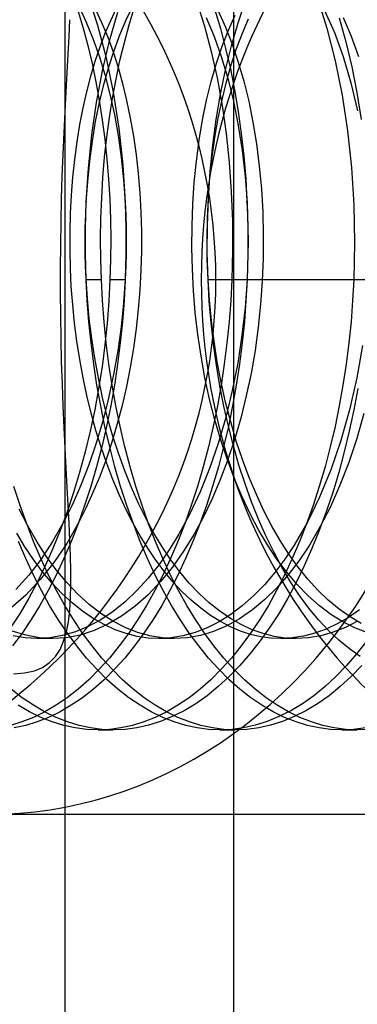
# Model space of a CAD drawing. Units: millimetres. Extents: x -46 to 5, y -29 to 79.
# Drawn here: x -25 to -22, y 59 to 68 of the extents above; entities that cross this region are included whole.
import ezdxf

# ---------------------------------------------------------------- set-up
doc = ezdxf.new("R2010")
doc.units = ezdxf.units.MM
doc.layers.add('MAIN-1', color=7, linetype='Continuous')
doc.layers.add('MAIN-2', color=7, linetype='Continuous')

msp = doc.modelspace()

# ---------------------------------------------------------------- linework, layer by layer
at = {"layer": 'MAIN-1'}
msp.add_line((-24.2135, 76.4), (-24.2135, -26), dxfattribs=at)
at = {"layer": 'MAIN-2'}
for p, q in [((-22.7135, 76.4), (-22.7135, -26)), ((-24.0087, 67.9358), (-23.9219, 67.665)), ((-22.6737, 67.6868), (-22.6087, 67.8805)), ((-21.9699, 67.9097), (-21.8845, 67.6385)), ((-24.0945, 67.788), (-24.0499, 67.6395)), ((-24.0864, 67.8289), (-24.0221, 67.6925)), ((-23.9367, 67.7999), (-23.8826, 67.6829)), ((-23.805, 67.7088), (-23.7535, 67.8178)), ((-23.6681, 67.7123), (-23.609, 67.8361)), ((-23.641, 67.6679), (-23.5951, 67.8175)), ((-23.0391, 67.8708), (-22.9724, 67.6573)), ((-22.8817, 67.8037), (-22.8308, 67.6352)), ((-22.8487, 67.7887), (-22.7852, 67.6484)), ((-21.9051, 67.7961), (-21.8183, 67.6007)), ((-24.1741, 67.5662), (-24.1671, 67.7149)), ((-23.8535, 67.5946), (-23.805, 67.7088)), ((-23.8148, 67.5284), (-23.7417, 67.782)), ((-23.7233, 67.5816), (-23.6681, 67.7123)), ((-22.9578, 67.7331), (-22.8874, 67.5668)), ((-22.76, 67.6216), (-22.7012, 67.7554)), ((-22.6356, 67.5947), (-22.5808, 67.7229)), ((-21.7763, 67.7305), (-21.7166, 67.5186)), ((-21.7402, 67.7335), (-21.6697, 67.5674)), ((-24.0499, 67.6395), (-24.0086, 67.4857)), ((-24.0221, 67.6925), (-23.9625, 67.5477)), ((-23.9219, 67.665), (-23.8465, 67.3756)), ((-23.8826, 67.6829), (-23.8318, 67.5597)), ((-23.6836, 67.5128), (-23.641, 67.6679)), ((-22.9724, 67.6573), (-22.9128, 67.4323)), ((-22.8308, 67.6352), (-22.7842, 67.4598)), ((-22.8148, 67.4789), (-22.76, 67.6216)), ((-22.7852, 67.6484), (-22.7263, 67.4985)), ((-22.7327, 67.4828), (-22.6737, 67.6868)), ((-21.8845, 67.6385), (-21.8106, 67.3491)), ((-24.1823, 67.4099), (-24.1741, 67.5662)), ((-23.9625, 67.5477), (-23.9073, 67.3927)), ((-23.8992, 67.4738), (-23.8535, 67.5946)), ((-23.8781, 67.2606), (-23.8148, 67.5284)), ((-23.8318, 67.5597), (-23.7843, 67.4291)), ((-23.7749, 67.4425), (-23.7233, 67.5816)), ((-22.8874, 67.5668), (-22.8229, 67.387)), ((-22.6868, 67.4585), (-22.6356, 67.5947)), ((-21.8183, 67.6007), (-21.7402, 67.3864)), ((-21.6697, 67.5674), (-21.6053, 67.3876)), ((-24.0086, 67.4857), (-23.9707, 67.327)), ((-23.9419, 67.3467), (-23.8992, 67.4738)), ((-23.8225, 67.2951), (-23.7749, 67.4425)), ((-23.7225, 67.3526), (-23.6836, 67.5128)), ((-22.8655, 67.3272), (-22.8148, 67.4789)), ((-22.7849, 67.2707), (-22.7327, 67.4828)), ((-22.7842, 67.4598), (-22.7422, 67.2782)), ((-22.7342, 67.3141), (-22.6868, 67.4585)), ((-22.7263, 67.4985), (-22.672, 67.3384)), ((-21.7166, 67.5186), (-21.6637, 67.2969)), ((-24.1912, 67.2457), (-24.1823, 67.4099)), ((-23.9073, 67.3927), (-23.857, 67.228)), ((-23.8465, 67.3756), (-23.7836, 67.0701)), ((-23.7843, 67.4291), (-23.7401, 67.2914)), ((-23.7578, 67.1878), (-23.7225, 67.3526)), ((-22.9128, 67.4323), (-22.8606, 67.1972)), ((-22.8229, 67.387), (-22.765, 67.1943)), ((-21.8106, 67.3491), (-21.7492, 67.0441)), ((-21.7402, 67.3864), (-21.6716, 67.1535)), ((-23.9815, 67.2135), (-23.9419, 67.3467)), ((-23.9707, 67.327), (-23.9365, 67.1638)), ((-23.9309, 66.9807), (-23.8781, 67.2606)), ((-23.8659, 67.1401), (-23.8225, 67.2951)), ((-23.7401, 67.2914), (-23.6997, 67.1471)), ((-22.9116, 67.167), (-22.8655, 67.3272)), ((-22.83, 67.0527), (-22.7849, 67.2707)), ((-22.7775, 67.1623), (-22.7342, 67.3141)), ((-22.7422, 67.2782), (-22.7049, 67.091)), ((-22.672, 67.3384), (-22.6228, 67.1687)), ((-21.6637, 67.2969), (-21.618, 67.0667)), ((-24.2006, 67.0738), (-24.1912, 67.2457)), ((-24.0176, 67.0747), (-23.9815, 67.2135)), ((-23.857, 67.228), (-23.8119, 67.0545)), ((-23.7892, 67.0188), (-23.7578, 67.1878)), ((-22.8606, 67.1972), (-22.8165, 66.9536)), ((-22.765, 67.1943), (-22.7144, 66.9898)), ((-23.9365, 67.1638), (-23.9061, 66.9967)), ((-23.9047, 66.9781), (-23.8659, 67.1401)), ((-23.6997, 67.1471), (-23.6632, 66.9967)), ((-22.9528, 66.9992), (-22.9116, 67.167)), ((-22.8165, 67.0036), (-22.7775, 67.1623)), ((-22.7049, 67.091), (-22.6725, 66.899)), ((-22.6228, 67.1687), (-22.5792, 66.9903)), ((-21.6716, 67.1535), (-21.6136, 66.9042)), ((-24.2099, 66.8952), (-24.2006, 67.0738)), ((-24.0501, 66.9309), (-24.0176, 67.0747)), ((-23.8166, 66.8461), (-23.7892, 67.0188)), ((-23.8119, 67.0545), (-23.7725, 66.8732)), ((-23.7836, 67.0701), (-23.7341, 66.7519)), ((-22.9887, 66.8245), (-22.9528, 66.9992)), ((-22.8679, 66.8293), (-22.83, 67.0527)), ((-22.8507, 66.8388), (-22.8165, 67.0036)), ((-21.7492, 67.0441), (-21.7011, 66.7268)), ((-21.618, 67.0667), (-21.5797, 66.8295)), ((-24.0789, 66.7825), (-24.0501, 66.9309)), ((-23.9727, 66.6912), (-23.9309, 66.9807)), ((-23.9386, 66.81), (-23.9047, 66.9781)), ((-23.9061, 66.9967), (-23.8796, 66.8262)), ((-23.6632, 66.9967), (-23.6309, 66.8409)), ((-22.8165, 66.9536), (-22.7806, 66.7029)), ((-22.7144, 66.9898), (-22.6717, 66.7753)), ((-22.5792, 66.9903), (-22.5416, 66.8042)), ((-24.2189, 66.7107), (-24.2099, 66.8952)), ((-23.8796, 66.8262), (-23.857, 66.6527)), ((-23.8399, 66.6705), (-23.8166, 66.8461)), ((-23.7725, 66.8732), (-23.7391, 66.6851)), ((-23.6309, 66.8409), (-23.603, 66.6803)), ((-23.0191, 66.6439), (-22.9887, 66.8245)), ((-22.8985, 66.6004), (-22.8679, 66.8293)), ((-22.88, 66.6687), (-22.8507, 66.8388)), ((-22.6725, 66.899), (-22.6453, 66.703)), ((-24.1037, 66.63), (-24.0789, 66.7825)), ((-23.9674, 66.6365), (-23.9386, 66.81)), ((-23.7341, 66.7519), (-23.6985, 66.4245)), ((-22.6717, 66.7753), (-22.6372, 66.5524)), ((-22.5416, 66.8042), (-22.5101, 66.6117)), ((-24.2273, 66.5198), (-24.2189, 66.7107)), ((-24.0031, 66.3947), (-23.9727, 66.6912)), ((-23.8591, 66.4924), (-23.8399, 66.6705)), ((-23.857, 66.6527), (-23.8385, 66.477)), ((-23.7391, 66.6851), (-23.712, 66.4914)), ((-23.603, 66.6803), (-23.5797, 66.5157)), ((-22.9042, 66.4941), (-22.88, 66.6687)), ((-22.7806, 66.7029), (-22.7532, 66.4469)), ((-22.6453, 66.703), (-22.6232, 66.5037)), ((-21.7011, 66.7268), (-21.6667, 66.4006)), ((-24.1245, 66.4743), (-24.1037, 66.63)), ((-23.991, 66.4586), (-23.9674, 66.6365)), ((-23.0438, 66.4585), (-23.0191, 66.6439)), ((-22.9219, 66.3661), (-22.8985, 66.6004)), ((-22.5101, 66.6117), (-22.4852, 66.4138)), ((-24.2348, 66.3232), (-24.2273, 66.5198)), ((-24.1412, 66.3158), (-24.1245, 66.4743)), ((-23.8741, 66.3124), (-23.8591, 66.4924)), ((-23.8385, 66.477), (-23.824, 66.2995)), ((-23.712, 66.4914), (-23.6912, 66.2934)), ((-23.5797, 66.5157), (-23.5609, 66.3478)), ((-22.9233, 66.316), (-22.9042, 66.4941)), ((-22.6372, 66.5524), (-22.6114, 66.3231)), ((-22.6232, 66.5037), (-22.6063, 66.3021)), ((-24.022, 66.094), (-24.0031, 66.3947)), ((-24.0092, 66.2773), (-23.991, 66.4586)), ((-23.6985, 66.4245), (-23.6769, 66.0916)), ((-23.0627, 66.2693), (-23.0438, 66.4585)), ((-22.7532, 66.4469), (-22.7344, 66.1874)), ((-22.4852, 66.4138), (-22.4668, 66.2121)), ((-21.6667, 66.4006), (-21.6462, 66.0692)), ((-24.241, 66.1222), (-24.2348, 66.3232)), ((-24.1537, 66.1552), (-24.1412, 66.3158)), ((-23.885, 66.1311), (-23.8741, 66.3124)), ((-23.824, 66.2995), (-23.8136, 66.1208)), ((-23.5609, 66.3478), (-23.5469, 66.1774)), ((-22.9379, 66.1273), (-22.9219, 66.3661)), ((-22.9371, 66.1352), (-22.9233, 66.316)), ((-22.6114, 66.3231), (-22.5943, 66.0894)), ((-22.6063, 66.3021), (-22.5947, 66.0989)), ((-24.022, 66.0935), (-24.0092, 66.2773)), ((-23.6912, 66.2934), (-23.677, 66.0923)), ((-23.0757, 66.0775), (-23.0627, 66.2693)), ((-22.4668, 66.2121), (-22.4551, 66.0078)), ((-24.162, 65.9933), (-24.1537, 66.1552)), ((-23.8917, 65.9492), (-23.885, 66.1311)), ((-23.5469, 66.1774), (-23.5375, 66.0054)), ((-22.9462, 65.8869), (-22.9379, 66.1273)), ((-22.9456, 65.9529), (-22.9371, 66.1352)), ((-22.7344, 66.1874), (-22.7243, 65.9262)), ((-24.2459, 65.9183), (-24.241, 66.1222)), ((-24.0272, 65.9799), (-24.022, 66.0935)), ((-24.0262, 65.9789), (-24.022, 66.094)), ((-24.022, 66.094), (-24.0218, 66.0989)), ((-24.0218, 66.0985), (-24.022, 66.0935)), ((-24.0218, 66.0989), (-24.0217, 66.1018)), ((-24.0216, 66.1016), (-24.0218, 66.0985)), ((-24.0217, 66.1018), (-24.0216, 66.1027)), ((-24.0216, 66.1027), (-24.0216, 66.1016)), ((-23.8136, 66.1208), (-23.8072, 65.9414)), ((-23.6774, 66.1001), (-23.6774, 66.1009)), ((-23.6774, 66.1009), (-23.6773, 66.0998)), ((-23.6772, 66.0972), (-23.6774, 66.1001)), ((-23.6773, 66.0998), (-23.6772, 66.0967)), ((-23.677, 66.0923), (-23.6772, 66.0972)), ((-23.6772, 66.0967), (-23.6769, 66.0916)), ((-23.677, 66.0923), (-23.6718, 65.9788)), ((-23.6769, 66.0916), (-23.6728, 65.9769)), ((-23.0828, 65.8842), (-23.0757, 66.0775)), ((-22.5949, 66.1026), (-22.5949, 66.1032)), ((-22.5949, 66.1032), (-22.5949, 66.102)), ((-22.5948, 66.1), (-22.5949, 66.1026)), ((-22.5949, 66.102), (-22.5947, 66.0989)), ((-22.5946, 66.0956), (-22.5948, 66.1)), ((-22.5947, 66.0989), (-22.5904, 65.983)), ((-22.5943, 66.0894), (-22.5946, 66.0956)), ((-22.5943, 66.0894), (-22.5892, 65.9755)), ((-21.6462, 66.0692), (-21.6397, 65.7363)), ((-24.1662, 65.8307), (-24.162, 65.9933)), ((-24.0303, 65.866), (-24.0272, 65.9799)), ((-24.0287, 65.8638), (-24.0262, 65.9789)), ((-23.8943, 65.7673), (-23.8917, 65.9492)), ((-23.6728, 65.9769), (-23.6703, 65.8621)), ((-23.6718, 65.9788), (-23.6687, 65.865)), ((-23.5375, 66.0054), (-23.5329, 65.8325)), ((-22.9489, 65.7698), (-22.9456, 65.9529)), ((-22.5904, 65.983), (-22.5878, 65.867)), ((-22.5892, 65.9755), (-22.5861, 65.8613)), ((-22.4551, 66.0078), (-22.45, 65.8022)), ((-24.2492, 65.7124), (-24.2459, 65.9183)), ((-24.0315, 65.752), (-24.0303, 65.866)), ((-24.0296, 65.7487), (-24.0287, 65.8638)), ((-23.8072, 65.9414), (-23.8048, 65.7621)), ((-23.6703, 65.8621), (-23.6694, 65.7475)), ((-23.6687, 65.865), (-23.6676, 65.7512)), ((-23.084, 65.6905), (-23.0828, 65.8842)), ((-22.947, 65.6464), (-22.9462, 65.8869)), ((-22.7243, 65.9262), (-22.7226, 65.6649)), ((-22.5878, 65.867), (-22.5869, 65.7511)), ((-22.5861, 65.8613), (-22.5851, 65.747)), ((-24.1663, 65.668), (-24.1662, 65.8307)), ((-23.5329, 65.8325), (-23.5328, 65.6596)), ((-22.45, 65.8022), (-22.4514, 65.5968)), ((-24.2509, 65.5043), (-24.2492, 65.7124)), ((-24.0306, 65.6381), (-24.0315, 65.752)), ((-24.0289, 65.6339), (-24.0296, 65.7487)), ((-23.8928, 65.5858), (-23.8943, 65.7673)), ((-23.8048, 65.7621), (-23.8063, 65.5832)), ((-23.6694, 65.7475), (-23.6701, 65.633)), ((-23.6676, 65.7512), (-23.6685, 65.6374)), ((-23.0796, 65.4976), (-23.084, 65.6905)), ((-22.9471, 65.587), (-22.9489, 65.7698)), ((-22.5869, 65.7511), (-22.5876, 65.6355)), ((-22.5851, 65.747), (-22.586, 65.6328)), ((-21.6397, 65.7363), (-21.6466, 65.4054)), ((-24.1625, 65.5059), (-24.1663, 65.668)), ((-24.0278, 65.5246), (-24.0306, 65.6381)), ((-24.0266, 65.5194), (-24.0289, 65.6339)), ((-23.6701, 65.633), (-23.6724, 65.519)), ((-23.6685, 65.6374), (-23.6713, 65.524)), ((-23.5328, 65.6596), (-23.5373, 65.4874)), ((-22.9402, 65.4054), (-22.947, 65.6464)), ((-22.7226, 65.6649), (-22.7291, 65.4054)), ((-22.5876, 65.6355), (-22.5899, 65.5202)), ((-22.586, 65.6328), (-22.5889, 65.5191)), ((-24.0231, 65.4117), (-24.0278, 65.5246)), ((-24.0228, 65.4054), (-24.0266, 65.5194)), ((-23.8874, 65.4054), (-23.8928, 65.5858)), ((-23.8063, 65.5832), (-23.8116, 65.4054)), ((-23.6724, 65.519), (-23.6763, 65.4054)), ((-23.6713, 65.524), (-23.676, 65.4112)), ((-22.9402, 65.4054), (-22.9471, 65.587)), ((-22.5899, 65.5202), (-22.5938, 65.4054)), ((-22.5889, 65.5191), (-22.5937, 65.4059)), ((-22.4514, 65.5968), (-22.4591, 65.3927)), ((-24.2508, 65.2945), (-24.2509, 65.5043)), ((-24.1547, 65.3449), (-24.1625, 65.5059)), ((-23.5373, 65.4874), (-23.5462, 65.3162)), ((-23.0696, 65.3058), (-23.0796, 65.4976)), ((-24.1426, 65.1831), (-24.1547, 65.3449)), ((-24.0118, 65.2364), (-24.0231, 65.4117)), ((-24.023, 65.4111), (-24.0231, 65.4117)), ((-24.023, 65.4104), (-24.023, 65.4111)), ((-24.023, 65.4097), (-24.023, 65.4104)), ((-24.0229, 65.409), (-24.023, 65.4097)), ((-24.0229, 65.4081), (-24.0229, 65.409)), ((-24.0228, 65.4073), (-24.0229, 65.4081)), ((-24.0228, 65.4064), (-24.0228, 65.4073)), ((-24.0228, 65.4054), (-24.0228, 65.4064)), ((-24.0129, 65.2191), (-24.0228, 65.4054)), ((-23.8874, 65.4054), (-24.0228, 65.4054)), ((-23.8776, 65.2191), (-23.8874, 65.4054)), ((-23.8116, 65.4054), (-23.8219, 65.2133)), ((-23.6763, 65.4054), (-23.8116, 65.4054)), ((-23.676, 65.4112), (-23.6903, 65.1996)), ((-23.6763, 65.4054), (-23.6862, 65.2191)), ((-23.6762, 65.4071), (-23.6763, 65.4063)), ((-23.6763, 65.4063), (-23.6763, 65.4054)), ((-23.6761, 65.4094), (-23.6762, 65.4087)), ((-23.6762, 65.4087), (-23.6762, 65.4079)), ((-23.6762, 65.4079), (-23.6762, 65.4071)), ((-23.676, 65.4106), (-23.6761, 65.41)), ((-23.6761, 65.41), (-23.6761, 65.4094)), ((-23.676, 65.4112), (-23.676, 65.4106)), ((-22.9282, 65.2238), (-22.9402, 65.4054)), ((-20.8183, 65.4054), (-22.9402, 65.4054)), ((-22.9293, 65.2143), (-22.9402, 65.4054)), ((-22.7291, 65.4054), (-22.7389, 65.2191)), ((-22.5938, 65.4054), (-22.7291, 65.4054)), ((-22.5937, 65.4059), (-22.6113, 65.1594)), ((-22.5938, 65.4054), (-22.6036, 65.2191)), ((-22.5937, 65.4058), (-22.5938, 65.4058)), ((-22.5938, 65.4058), (-22.5938, 65.4057)), ((-22.5938, 65.4057), (-22.5938, 65.4057)), ((-22.5938, 65.4057), (-22.5938, 65.4056)), ((-22.5938, 65.4056), (-22.5938, 65.4055)), ((-22.5938, 65.4055), (-22.5938, 65.4055)), ((-22.5938, 65.4055), (-22.5938, 65.4054)), ((-22.5937, 65.4059), (-22.5937, 65.4058)), ((-22.4591, 65.3927), (-22.4734, 65.1885)), ((-21.6466, 65.4054), (-21.6564, 65.2191)), ((-21.5112, 65.4054), (-21.6466, 65.4054)), ((-24.249, 65.0858), (-24.2508, 65.2945)), ((-23.5462, 65.3162), (-23.56, 65.1439)), ((-23.0535, 65.1128), (-23.0696, 65.3058)), ((-24.1262, 65.0205), (-24.1426, 65.1831)), ((-23.9985, 65.0317), (-24.0129, 65.2191)), ((-23.9953, 65.06), (-24.0118, 65.2364)), ((-23.8631, 65.0317), (-23.8776, 65.2191)), ((-23.8219, 65.2133), (-23.837, 65.0199)), ((-23.6903, 65.1996), (-23.7122, 64.9866)), ((-23.6862, 65.2191), (-23.7006, 65.0317)), ((-22.9133, 65.0232), (-22.9293, 65.2143)), ((-22.9107, 65.041), (-22.9282, 65.2238)), ((-22.7389, 65.2191), (-22.7534, 65.0317)), ((-22.6036, 65.2191), (-22.6181, 65.0317)), ((-22.4734, 65.1885), (-22.4947, 64.983)), ((-21.6564, 65.2191), (-21.6709, 65.0317)), ((-24.2456, 64.8797), (-24.249, 65.0858)), ((-23.56, 65.1439), (-23.5787, 64.971)), ((-23.0312, 64.9191), (-23.0535, 65.1128)), ((-22.6113, 65.1594), (-22.6392, 64.9113)), ((-24.1053, 64.8578), (-24.1262, 65.0205)), ((-23.9793, 64.8438), (-23.9985, 65.0317)), ((-23.9736, 64.8832), (-23.9953, 65.06)), ((-23.844, 64.8438), (-23.8631, 65.0317)), ((-23.837, 65.0199), (-23.8571, 64.8261)), ((-23.7122, 64.9866), (-23.7416, 64.7737)), ((-23.7006, 65.0317), (-23.7197, 64.8438)), ((-22.8923, 64.8336), (-22.9133, 65.0232)), ((-22.8875, 64.8579), (-22.9107, 65.041)), ((-22.7534, 65.0317), (-22.7725, 64.8438)), ((-22.6181, 65.0317), (-22.6372, 64.8438)), ((-21.6709, 65.0317), (-21.69, 64.8438)), ((-23.5787, 64.971), (-23.6025, 64.7981)), ((-23.0025, 64.7259), (-23.0312, 64.9191)), ((-22.6392, 64.9113), (-22.6773, 64.664)), ((-22.4947, 64.983), (-22.5232, 64.7775)), ((-24.2407, 64.6773), (-24.2456, 64.8797)), ((-24.08, 64.6956), (-24.1053, 64.8578)), ((-23.9555, 64.656), (-23.9793, 64.8438)), ((-23.9466, 64.7069), (-23.9736, 64.8832)), ((-23.8571, 64.8261), (-23.8821, 64.6325)), ((-23.8202, 64.656), (-23.844, 64.8438)), ((-23.7197, 64.8438), (-23.7435, 64.656)), ((-22.8664, 64.6467), (-22.8923, 64.8336)), ((-22.8587, 64.6756), (-22.8875, 64.8579)), ((-22.7725, 64.8438), (-22.7963, 64.656)), ((-22.6372, 64.8438), (-22.661, 64.656)), ((-21.69, 64.8438), (-21.7138, 64.656)), ((-21.5694, 64.8206), (-21.6195, 64.5321)), ((-23.7416, 64.7737), (-23.7787, 64.5622)), ((-23.6025, 64.7981), (-23.6313, 64.6261)), ((-22.9676, 64.5341), (-23.0025, 64.7259)), ((-22.5232, 64.7775), (-22.5587, 64.5734)), ((-24.2344, 64.4784), (-24.2407, 64.6773)), ((-24.0503, 64.5347), (-24.08, 64.6956)), ((-23.9271, 64.469), (-23.9555, 64.656)), ((-23.9144, 64.5321), (-23.9466, 64.7069)), ((-23.7917, 64.469), (-23.8202, 64.656)), ((-23.7435, 64.656), (-23.772, 64.469)), ((-22.8357, 64.4628), (-22.8664, 64.6467)), ((-22.8244, 64.4948), (-22.8587, 64.6756)), ((-22.7963, 64.656), (-22.8248, 64.469)), ((-22.6773, 64.664), (-22.7257, 64.4198)), ((-22.661, 64.656), (-22.6895, 64.469)), ((-21.7138, 64.656), (-21.7423, 64.469)), ((-23.8821, 64.6325), (-23.9122, 64.4399)), ((-23.7787, 64.5622), (-23.8232, 64.3538)), ((-23.6313, 64.6261), (-23.665, 64.4559)), ((-22.5587, 64.5734), (-22.6011, 64.3721)), ((-24.227, 64.283), (-24.2344, 64.4784)), ((-24.0162, 64.3756), (-24.0503, 64.5347)), ((-23.8939, 64.2834), (-23.9271, 64.469)), ((-23.8772, 64.3594), (-23.9144, 64.5321)), ((-23.772, 64.469), (-23.8051, 64.2834)), ((-23.7586, 64.2834), (-23.7917, 64.469)), ((-22.9266, 64.3451), (-22.9676, 64.5341)), ((-22.8248, 64.469), (-22.8579, 64.2834)), ((-22.8004, 64.2819), (-22.8357, 64.4628)), ((-22.7846, 64.3167), (-22.8244, 64.4948)), ((-22.6895, 64.469), (-22.7226, 64.2834)), ((-21.7423, 64.469), (-21.7754, 64.2834)), ((-21.6195, 64.5321), (-21.6835, 64.2496)), ((-23.978, 64.2191), (-24.0162, 64.3756)), ((-23.9122, 64.4399), (-23.9472, 64.2489)), ((-23.665, 64.4559), (-23.7036, 64.2881)), ((-22.7257, 64.4198), (-22.7839, 64.1811)), ((-21.6118, 64.4399), (-21.6468, 64.2489)), ((-23.835, 64.1899), (-23.8772, 64.3594)), ((-23.8232, 64.3538), (-23.8749, 64.1499)), ((-23.7036, 64.2881), (-23.7469, 64.1236)), ((-22.8797, 64.1598), (-22.9266, 64.3451)), ((-22.7395, 64.1421), (-22.7846, 64.3167)), ((-22.6011, 64.3721), (-22.6503, 64.1749)), ((-24.2186, 64.0924), (-24.227, 64.283)), ((-23.9472, 64.2489), (-23.987, 64.0602)), ((-23.9356, 64.0658), (-23.978, 64.2191)), ((-23.8562, 64.1), (-23.8939, 64.2834)), ((-23.8051, 64.2834), (-23.8428, 64.1)), ((-23.7209, 64.1), (-23.7586, 64.2834)), ((-22.8579, 64.2834), (-22.8956, 64.1)), ((-22.7602, 64.104), (-22.8004, 64.2819)), ((-22.7226, 64.2834), (-22.7603, 64.1)), ((-21.7754, 64.2834), (-21.8131, 64.1)), ((-21.6835, 64.2496), (-21.7606, 63.9769)), ((-21.6468, 64.2489), (-21.6866, 64.0602)), ((-21.557, 64.2154), (-21.6199, 63.9941)), ((-23.8749, 64.1499), (-23.9335, 63.952)), ((-23.788, 64.0242), (-23.835, 64.1899)), ((-23.7469, 64.1236), (-23.7946, 63.9632)), ((-22.827, 63.9795), (-22.8797, 64.1598)), ((-22.7839, 64.1811), (-22.8515, 63.9503)), ((-22.6894, 63.972), (-22.7395, 64.1421)), ((-22.6503, 64.1749), (-22.7059, 63.983)), ((-24.2096, 63.908), (-24.2186, 64.0924)), ((-23.987, 64.0602), (-24.0315, 63.8747)), ((-23.8894, 63.9163), (-23.9356, 64.0658)), ((-23.8428, 64.1), (-23.885, 63.9193)), ((-23.8141, 63.9193), (-23.8562, 64.1)), ((-23.7364, 63.8633), (-23.788, 64.0242)), ((-23.6788, 63.9193), (-23.7209, 64.1)), ((-22.8956, 64.1), (-22.9378, 63.9193)), ((-22.7603, 64.1), (-22.8024, 63.9193)), ((-22.7153, 63.9291), (-22.7602, 64.104)), ((-21.8131, 64.1), (-21.8552, 63.9193)), ((-21.6866, 64.0602), (-21.7311, 63.8747)), ((-23.9335, 63.952), (-23.9985, 63.7615)), ((-23.7946, 63.9632), (-23.8466, 63.8076)), ((-22.8515, 63.9503), (-22.9278, 63.7294)), ((-22.769, 63.805), (-22.827, 63.9795)), ((-22.7059, 63.983), (-22.7675, 63.7979)), ((-22.6345, 63.8072), (-22.6894, 63.972)), ((-21.7606, 63.9769), (-21.8497, 63.7176)), ((-21.6199, 63.9941), (-21.6909, 63.7814)), ((-24.2002, 63.731), (-24.2096, 63.908)), ((-24.0315, 63.8747), (-24.0806, 63.6929)), ((-23.885, 63.9193), (-23.9315, 63.7421)), ((-23.8394, 63.7712), (-23.8894, 63.9163)), ((-23.7676, 63.7421), (-23.8141, 63.9193)), ((-23.6807, 63.7079), (-23.7364, 63.8633)), ((-23.6323, 63.7421), (-23.6788, 63.9193)), ((-22.9378, 63.9193), (-22.9843, 63.7421)), ((-22.8024, 63.9193), (-22.8489, 63.7421)), ((-22.6658, 63.758), (-22.7153, 63.9291)), ((-21.8552, 63.9193), (-21.9017, 63.7421)), ((-21.7311, 63.8747), (-21.7802, 63.6929)), ((-23.8466, 63.8076), (-23.9025, 63.6575)), ((-23.7861, 63.6312), (-23.8394, 63.7712)), ((-22.7675, 63.7979), (-22.8347, 63.6205)), ((-22.706, 63.6374), (-22.769, 63.805)), ((-22.5751, 63.6485), (-22.6345, 63.8072)), ((-21.6909, 63.7814), (-21.7692, 63.5791)), ((-24.191, 63.561), (-24.2002, 63.731)), ((-24.0806, 63.6929), (-24.1341, 63.5156)), ((-23.9985, 63.7615), (-24.0693, 63.5796)), ((-23.9315, 63.7421), (-23.9821, 63.5688)), ((-23.7169, 63.5688), (-23.7676, 63.7421)), ((-23.6209, 63.5586), (-23.6807, 63.7079)), ((-23.5816, 63.5688), (-23.6323, 63.7421)), ((-22.9843, 63.7421), (-23.0349, 63.5688)), ((-22.9278, 63.7294), (-23.0119, 63.5204)), ((-22.8489, 63.7421), (-22.8996, 63.5688)), ((-22.6119, 63.5917), (-22.6658, 63.758)), ((-21.9017, 63.7421), (-21.9524, 63.5688)), ((-21.8497, 63.7176), (-21.9495, 63.4748)), ((-21.7802, 63.6929), (-21.8337, 63.5156)), ((-23.9025, 63.6575), (-23.9622, 63.5134)), ((-23.7295, 63.4966), (-23.7861, 63.6312)), ((-22.8347, 63.6205), (-22.907, 63.4519)), ((-22.6385, 63.4776), (-22.706, 63.6374)), ((-22.5541, 63.4313), (-22.6119, 63.5917)), ((-22.5117, 63.4967), (-22.5751, 63.6485)), ((-24.6095, 63.4002), (-24.6641, 63.5688)), ((-24.1341, 63.5156), (-24.1917, 63.3433)), ((-24.1821, 63.3979), (-24.191, 63.561)), ((-24.0693, 63.5796), (-24.1455, 63.4073)), ((-23.9821, 63.5688), (-24.0368, 63.4002)), ((-23.9622, 63.5134), (-24.0251, 63.376)), ((-23.6623, 63.4002), (-23.7169, 63.5688)), ((-23.5576, 63.416), (-23.6209, 63.5586)), ((-23.527, 63.4002), (-23.5816, 63.5688)), ((-23.0119, 63.5204), (-23.1029, 63.325)), ((-23.0349, 63.5688), (-23.0896, 63.4002)), ((-22.8996, 63.5688), (-22.9542, 63.4002)), ((-21.9524, 63.5688), (-22.007, 63.4002)), ((-21.8337, 63.5156), (-21.8914, 63.3433)), ((-21.7692, 63.5791), (-21.8539, 63.3887)), ((-23.67, 63.3679), (-23.7295, 63.4966)), ((-23.4911, 63.2808), (-23.5576, 63.416)), ((-22.907, 63.4519), (-22.9838, 63.293)), ((-22.567, 63.3262), (-22.6385, 63.4776)), ((-22.4924, 63.2771), (-22.5541, 63.4313)), ((-22.4446, 63.3523), (-22.5117, 63.4967)), ((-21.9495, 63.4748), (-22.0584, 63.2511)), ((-24.5409, 63.2189), (-24.6166, 63.3664)), ((-24.5511, 63.2366), (-24.6095, 63.4002)), ((-24.1917, 63.3433), (-24.2533, 63.1768)), ((-24.1455, 63.4073), (-24.2263, 63.2457)), ((-24.1739, 63.2415), (-24.1821, 63.3979)), ((-24.0368, 63.4002), (-24.0952, 63.2366)), ((-24.0251, 63.376), (-24.091, 63.2457)), ((-23.608, 63.2455), (-23.67, 63.3679)), ((-23.6039, 63.2366), (-23.6623, 63.4002)), ((-23.4686, 63.2366), (-23.527, 63.4002)), ((-23.1029, 63.325), (-23.1997, 63.1445)), ((-23.0896, 63.4002), (-23.1479, 63.2366)), ((-22.9542, 63.4002), (-23.0126, 63.2366)), ((-22.4919, 63.1839), (-22.567, 63.3262)), ((-22.3743, 63.2161), (-22.4446, 63.3523)), ((-22.007, 63.4002), (-22.0654, 63.2366)), ((-21.8914, 63.3433), (-21.9529, 63.1768)), ((-21.8539, 63.3887), (-21.9443, 63.2116)), ((-24.2263, 63.2457), (-24.321, 63.0792)), ((-24.091, 63.2457), (-24.1955, 63.0632)), ((-24.167, 63.0923), (-24.1739, 63.2415)), ((-23.5436, 63.1298), (-23.608, 63.2455)), ((-23.4218, 63.1532), (-23.4911, 63.2808)), ((-22.9838, 63.293), (-23.0644, 63.1445)), ((-22.4269, 63.1288), (-22.4924, 63.2771)), ((-22.0584, 63.2511), (-22.1754, 63.0476)), ((-24.5671, 63.0328), (-24.6398, 63.1535)), ((-24.4892, 63.0788), (-24.5511, 63.2366)), ((-24.4616, 63.0808), (-24.5409, 63.2189)), ((-24.2533, 63.1768), (-24.3185, 63.0164)), ((-24.0952, 63.2366), (-24.1571, 63.0788)), ((-23.542, 63.0788), (-23.6039, 63.2366)), ((-23.4067, 63.0788), (-23.4686, 63.2366)), ((-23.3491, 63.0326), (-23.4218, 63.1532)), ((-23.1479, 63.2366), (-23.2098, 63.0788)), ((-23.0126, 63.2366), (-23.0745, 63.0788)), ((-22.4131, 63.0503), (-22.4919, 63.1839)), ((-22.3009, 63.0879), (-22.3743, 63.2161)), ((-22.0654, 63.2366), (-22.1273, 63.0788)), ((-21.9443, 63.2116), (-22.0401, 63.0476)), ((-21.9529, 63.1768), (-22.0181, 63.0164)), ((-24.5594, 62.9271), (-24.6245, 63.0788)), ((-24.4241, 62.9271), (-24.4892, 63.0788)), ((-24.3774, 62.9505), (-24.4616, 63.0808)), ((-24.321, 63.0792), (-24.4226, 62.9239)), ((-24.1955, 63.0632), (-24.3085, 62.8943)), ((-24.1571, 63.0788), (-24.2222, 62.9271)), ((-24.1618, 62.9512), (-24.167, 63.0923)), ((-23.4761, 63.0195), (-23.5436, 63.1298)), ((-23.4769, 62.9271), (-23.542, 63.0788)), ((-23.3415, 62.9271), (-23.4067, 63.0788)), ((-23.1997, 63.1445), (-23.2849, 63.0055)), ((-23.2098, 63.0788), (-23.275, 62.9271)), ((-23.0644, 63.1445), (-23.1576, 62.9933)), ((-23.0745, 63.0788), (-23.1397, 62.9271)), ((-22.3574, 62.9864), (-22.4269, 63.1288)), ((-22.2232, 62.9664), (-22.3009, 63.0879)), ((-22.1273, 63.0788), (-22.1925, 62.9271)), ((-24.4902, 62.9182), (-24.5671, 63.0328)), ((-24.3185, 63.0164), (-24.387, 62.8627)), ((-23.405, 62.9145), (-23.4761, 63.0195)), ((-23.2849, 63.0055), (-23.3755, 62.875)), ((-23.2722, 62.918), (-23.3491, 63.0326)), ((-23.1576, 62.9933), (-23.2572, 62.8522)), ((-22.3293, 62.9241), (-22.4131, 63.0503)), ((-22.284, 62.8501), (-22.3574, 62.9864)), ((-22.1754, 63.0476), (-22.2591, 62.9218)), ((-22.0401, 63.0476), (-22.1317, 62.9107)), ((-22.0181, 63.0164), (-22.0866, 62.8627)), ((-24.4913, 62.7818), (-24.5594, 62.9271)), ((-24.4226, 62.9239), (-24.5313, 62.7809)), ((-24.4095, 62.8105), (-24.4902, 62.9182)), ((-24.3085, 62.8943), (-24.4299, 62.7406)), ((-24.356, 62.7818), (-24.4241, 62.9271)), ((-24.2882, 62.8284), (-24.3774, 62.9505)), ((-24.2222, 62.9271), (-24.2903, 62.7818)), ((-24.1587, 62.8185), (-24.1618, 62.9512)), ((-23.4087, 62.7818), (-23.4769, 62.9271)), ((-23.3308, 62.8153), (-23.405, 62.9145)), ((-23.275, 62.9271), (-23.3431, 62.7818)), ((-23.2734, 62.7818), (-23.3415, 62.9271)), ((-23.1915, 62.8103), (-23.2722, 62.918)), ((-23.1397, 62.9271), (-23.2078, 62.7818)), ((-22.2591, 62.9218), (-22.3475, 62.8041)), ((-22.2409, 62.8061), (-22.3293, 62.9241)), ((-22.1925, 62.9271), (-22.2606, 62.7818)), ((-22.1317, 62.9107), (-22.2287, 62.7836)), ((-22.1412, 62.8518), (-22.2232, 62.9664)), ((-24.387, 62.8627), (-24.4585, 62.7161)), ((-24.3252, 62.7103), (-24.4095, 62.8105)), ((-24.1945, 62.7155), (-24.2882, 62.8284)), ((-24.1584, 62.6938), (-24.1587, 62.8185)), ((-23.3755, 62.875), (-23.4712, 62.754)), ((-23.2572, 62.8522), (-23.3628, 62.7228)), ((-23.2534, 62.7225), (-23.3308, 62.8153)), ((-23.1072, 62.7102), (-23.1915, 62.8103)), ((-22.3475, 62.8041), (-22.4401, 62.6954)), ((-22.2073, 62.7214), (-22.284, 62.8501)), ((-22.1482, 62.6971), (-22.2409, 62.8061)), ((-22.0866, 62.8627), (-22.1581, 62.7161)), ((-22.0552, 62.7451), (-22.1412, 62.8518)), ((-24.5313, 62.7809), (-24.6462, 62.6517)), ((-24.4299, 62.7406), (-24.5584, 62.6041)), ((-24.4585, 62.7161), (-24.5327, 62.577)), ((-24.4205, 62.6435), (-24.4913, 62.7818)), ((-24.2903, 62.7818), (-24.3611, 62.6435)), ((-24.2852, 62.6435), (-24.356, 62.7818)), ((-24.0967, 62.6127), (-24.1945, 62.7155)), ((-23.4712, 62.754), (-23.5715, 62.6436)), ((-23.3628, 62.7228), (-23.4736, 62.6063)), ((-23.3431, 62.7818), (-23.4139, 62.6435)), ((-23.338, 62.6435), (-23.4087, 62.7818)), ((-23.2078, 62.7818), (-23.2786, 62.6435)), ((-23.2026, 62.6435), (-23.2734, 62.7818)), ((-23.1733, 62.6364), (-23.2534, 62.7225)), ((-22.2606, 62.7818), (-22.3314, 62.6435)), ((-22.2287, 62.7836), (-22.3307, 62.6674)), ((-22.1581, 62.7161), (-22.2323, 62.577)), ((-22.1275, 62.6009), (-22.2073, 62.7214)), ((-21.9657, 62.6468), (-22.0552, 62.7451)), ((-24.3611, 62.6435), (-24.4345, 62.512)), ((-24.3471, 62.512), (-24.4205, 62.6435)), ((-24.2377, 62.6183), (-24.3252, 62.7103)), ((-24.2118, 62.512), (-24.2852, 62.6435)), ((-24.1615, 62.577), (-24.1584, 62.6938)), ((-23.5715, 62.6436), (-23.6757, 62.5448)), ((-23.4139, 62.6435), (-23.4873, 62.512)), ((-23.2786, 62.6435), (-23.3519, 62.512)), ((-23.2646, 62.512), (-23.338, 62.6435)), ((-23.1293, 62.512), (-23.2026, 62.6435)), ((-23.0907, 62.5577), (-23.1733, 62.6364)), ((-23.0197, 62.6181), (-23.1072, 62.7102)), ((-22.4401, 62.6954), (-22.5365, 62.5966)), ((-22.3307, 62.6674), (-22.4371, 62.5632)), ((-22.3314, 62.6435), (-22.4047, 62.512)), ((-22.0517, 62.598), (-22.1482, 62.6971)), ((-21.8729, 62.5577), (-21.9657, 62.6468)), ((-24.5584, 62.6041), (-24.693, 62.4866)), ((-24.5327, 62.577), (-24.6102, 62.4444)), ((-24.1473, 62.5349), (-24.2377, 62.6183)), ((-24.1687, 62.4679), (-24.1615, 62.577)), ((-23.9954, 62.5208), (-24.0967, 62.6127)), ((-23.6757, 62.5448), (-23.7833, 62.4581)), ((-23.4736, 62.6063), (-23.5889, 62.5038)), ((-23.006, 62.4866), (-23.0907, 62.5577)), ((-22.9293, 62.5348), (-23.0197, 62.6181)), ((-22.5365, 62.5966), (-22.6362, 62.5083)), ((-22.4371, 62.5632), (-22.5472, 62.4718)), ((-22.2323, 62.577), (-22.3098, 62.4444)), ((-22.0447, 62.4887), (-22.1275, 62.6009)), ((-21.9519, 62.5094), (-22.0517, 62.598)), ((-21.7775, 62.4783), (-21.8729, 62.5577)), ((-24.4345, 62.512), (-24.5114, 62.386)), ((-24.2702, 62.386), (-24.3471, 62.512)), ((-24.1348, 62.386), (-24.2118, 62.512)), ((-24.1807, 62.3674), (-24.1687, 62.4679)), ((-24.0545, 62.4607), (-24.1473, 62.5349)), ((-23.9597, 62.396), (-24.0545, 62.4607)), ((-23.8912, 62.4404), (-23.9954, 62.5208)), ((-23.7833, 62.4581), (-23.8935, 62.3844)), ((-23.5889, 62.5038), (-23.7078, 62.4163)), ((-23.4873, 62.512), (-23.5642, 62.386)), ((-23.3519, 62.512), (-23.4289, 62.386)), ((-23.1876, 62.386), (-23.2646, 62.512)), ((-23.0523, 62.386), (-23.1293, 62.512)), ((-22.9194, 62.4234), (-23.006, 62.4866)), ((-22.8365, 62.4606), (-22.9293, 62.5348)), ((-22.7418, 62.3959), (-22.8365, 62.4606)), ((-22.6362, 62.5083), (-22.7385, 62.4312)), ((-22.5472, 62.4718), (-22.6601, 62.3939)), ((-22.4047, 62.512), (-22.4817, 62.386)), ((-21.959, 62.3849), (-22.0447, 62.4887)), ((-21.8494, 62.432), (-21.9519, 62.5094)), ((-21.6797, 62.409), (-21.7775, 62.4783)), ((-21.5971, 62.474), (-21.6941, 62.4058)), ((-24.6102, 62.4444), (-24.6916, 62.3176)), ((-24.5114, 62.386), (-24.592, 62.2657)), ((-24.1896, 62.2657), (-24.2702, 62.386)), ((-24.1984, 62.2759), (-24.1807, 62.3674)), ((-24.0543, 62.2657), (-24.1348, 62.386)), ((-23.8935, 62.3844), (-24.0056, 62.3239)), ((-23.8635, 62.3411), (-23.9597, 62.396)), ((-23.7847, 62.372), (-23.8912, 62.4404)), ((-23.7078, 62.4163), (-23.8294, 62.3443)), ((-23.6766, 62.316), (-23.7847, 62.372)), ((-23.5642, 62.386), (-23.6448, 62.2657)), ((-23.4289, 62.386), (-23.5095, 62.2657)), ((-23.107, 62.2657), (-23.1876, 62.386)), ((-22.9717, 62.2657), (-23.0523, 62.386)), ((-22.8431, 62.3656), (-22.9491, 62.3118)), ((-22.8314, 62.3685), (-22.9194, 62.4234)), ((-22.7385, 62.4312), (-22.8431, 62.3656)), ((-22.7423, 62.322), (-22.8314, 62.3685)), ((-22.6601, 62.3939), (-22.7752, 62.3299)), ((-22.6455, 62.341), (-22.7418, 62.3959)), ((-22.4817, 62.386), (-22.5623, 62.2657)), ((-22.3098, 62.4444), (-22.3913, 62.3176)), ((-21.8703, 62.2894), (-21.959, 62.3849)), ((-21.7447, 62.3661), (-21.8494, 62.432)), ((-21.6941, 62.4058), (-21.7928, 62.3479)), ((-21.6385, 62.3122), (-21.7447, 62.3661)), ((-21.6124, 62.3729), (-21.7209, 62.3166)), ((-21.5803, 62.3501), (-21.6797, 62.409)), ((-24.56, 62.2462), (-24.6793, 62.2829)), ((-24.1189, 62.2769), (-24.2326, 62.2436)), ((-24.2227, 62.1936), (-24.1984, 62.2759)), ((-24.0056, 62.3239), (-24.1189, 62.2769)), ((-23.9526, 62.2884), (-24.0767, 62.2486)), ((-23.8294, 62.3443), (-23.9526, 62.2884)), ((-23.7661, 62.2962), (-23.8635, 62.3411)), ((-23.6682, 62.2614), (-23.7661, 62.2962)), ((-23.5675, 62.2725), (-23.6766, 62.316)), ((-22.9491, 62.3118), (-23.056, 62.2702)), ((-22.8916, 62.2803), (-23.0086, 62.2451)), ((-22.7752, 62.3299), (-22.8916, 62.2803)), ((-22.6525, 62.284), (-22.7423, 62.322)), ((-22.5623, 62.2546), (-22.6525, 62.284)), ((-22.5482, 62.2961), (-22.6455, 62.341)), ((-22.4503, 62.2614), (-22.5482, 62.2961)), ((-22.3913, 62.3176), (-22.4764, 62.1972)), ((-21.8926, 62.3005), (-21.9931, 62.2639)), ((-21.7928, 62.3479), (-21.8926, 62.3005)), ((-21.7788, 62.2026), (-21.8703, 62.2894)), ((-21.7209, 62.3166), (-21.8303, 62.2728)), ((-21.5314, 62.2704), (-21.6385, 62.3122)), ((-24.592, 62.2657), (-24.676, 62.1516)), ((-24.5646, 62.2231), (-24.6717, 62.2407)), ((-24.4585, 62.2173), (-24.5646, 62.2231)), ((-24.441, 62.2245), (-24.56, 62.2462)), ((-24.3461, 62.2238), (-24.4585, 62.2173)), ((-24.4415, 62.2173), (-24.4585, 62.2173)), ((-24.4246, 62.2173), (-24.4415, 62.2173)), ((-24.3231, 62.2173), (-24.441, 62.2245)), ((-24.4077, 62.2173), (-24.4246, 62.2173)), ((-24.3908, 62.2173), (-24.4077, 62.2173)), ((-24.3739, 62.2173), (-24.3908, 62.2173)), ((-24.357, 62.2173), (-24.3739, 62.2173)), ((-24.3401, 62.2173), (-24.357, 62.2173)), ((-24.2326, 62.2436), (-24.3461, 62.2238)), ((-24.3231, 62.2173), (-24.3401, 62.2173)), ((-24.2005, 62.2251), (-24.3231, 62.2173)), ((-24.2548, 62.1204), (-24.2227, 62.1936)), ((-24.0767, 62.2486), (-24.2005, 62.2251)), ((-24.1056, 62.1516), (-24.1896, 62.2657)), ((-23.9703, 62.1516), (-24.0543, 62.2657)), ((-23.6448, 62.2657), (-23.7288, 62.1516)), ((-23.5703, 62.2368), (-23.6682, 62.2614)), ((-23.5095, 62.2657), (-23.5935, 62.1516)), ((-23.4727, 62.2221), (-23.5703, 62.2368)), ((-23.458, 62.2417), (-23.5675, 62.2725)), ((-23.3759, 62.2173), (-23.4727, 62.2221)), ((-23.3489, 62.2233), (-23.458, 62.2417)), ((-23.27, 62.2231), (-23.3759, 62.2173)), ((-23.359, 62.2173), (-23.3759, 62.2173)), ((-23.3421, 62.2173), (-23.359, 62.2173)), ((-23.2408, 62.2173), (-23.3489, 62.2233)), ((-23.3253, 62.2173), (-23.3421, 62.2173)), ((-23.3084, 62.2173), (-23.3253, 62.2173)), ((-23.2915, 62.2173), (-23.3084, 62.2173)), ((-23.2746, 62.2173), (-23.2915, 62.2173)), ((-23.2577, 62.2173), (-23.2746, 62.2173)), ((-23.1632, 62.2406), (-23.27, 62.2231)), ((-23.2408, 62.2173), (-23.2577, 62.2173)), ((-23.1252, 62.2242), (-23.2408, 62.2173)), ((-23.056, 62.2702), (-23.1632, 62.2406)), ((-23.0086, 62.2451), (-23.1252, 62.2242)), ((-23.0231, 62.1516), (-23.107, 62.2657)), ((-22.8877, 62.1516), (-22.9717, 62.2657)), ((-22.5623, 62.2657), (-22.6463, 62.1516)), ((-22.4764, 62.1972), (-22.5651, 62.0838)), ((-22.4722, 62.2338), (-22.5623, 62.2546)), ((-22.3824, 62.2214), (-22.4722, 62.2338)), ((-22.3523, 62.2368), (-22.4503, 62.2614)), ((-22.2934, 62.2173), (-22.3824, 62.2214)), ((-22.2547, 62.2221), (-22.3523, 62.2368)), ((-22.194, 62.2224), (-22.2934, 62.2173)), ((-22.2765, 62.2173), (-22.2934, 62.2173)), ((-22.2595, 62.2173), (-22.2765, 62.2173)), ((-22.2426, 62.2173), (-22.2595, 62.2173)), ((-22.158, 62.2173), (-22.2547, 62.2221)), ((-22.2257, 62.2173), (-22.2426, 62.2173)), ((-22.2088, 62.2173), (-22.2257, 62.2173)), ((-22.1918, 62.2173), (-22.2088, 62.2173)), ((-22.0938, 62.2378), (-22.194, 62.2224)), ((-22.1749, 62.2173), (-22.1918, 62.2173)), ((-22.158, 62.2173), (-22.1749, 62.2173)), ((-22.0495, 62.2234), (-22.158, 62.2173)), ((-21.9931, 62.2639), (-22.0938, 62.2378)), ((-21.9401, 62.2418), (-22.0495, 62.2234)), ((-21.8303, 62.2728), (-21.9401, 62.2418)), ((-21.685, 62.125), (-21.7788, 62.2026)), ((-21.5292, 62.1972), (-21.6179, 62.0838)), ((-24.296, 62.0568), (-24.2548, 62.1204)), ((-24.0184, 62.0444), (-24.1056, 62.1516)), ((-23.8831, 62.0444), (-23.9703, 62.1516)), ((-23.7288, 62.1516), (-23.816, 62.0444)), ((-23.5935, 62.1516), (-23.6807, 62.0444)), ((-22.9359, 62.0444), (-23.0231, 62.1516)), ((-22.8006, 62.0444), (-22.8877, 62.1516)), ((-22.6463, 62.1516), (-22.7334, 62.0444)), ((-21.5895, 62.0571), (-21.685, 62.125)), ((-24.3471, 62.0034), (-24.296, 62.0568)), ((-23.9283, 61.9443), (-24.0184, 62.0444)), ((-23.816, 62.0444), (-23.9061, 61.9443)), ((-23.793, 61.9443), (-23.8831, 62.0444)), ((-23.6807, 62.0444), (-23.7708, 61.9443)), ((-22.8457, 61.9443), (-22.9359, 62.0444)), ((-22.7334, 62.0444), (-22.8236, 61.9443)), ((-22.7104, 61.9443), (-22.8006, 62.0444)), ((-22.5651, 62.0838), (-22.657, 61.9779)), ((-21.6179, 62.0838), (-21.7097, 61.9779)), ((-24.5693, 61.9117), (-24.4829, 61.9305)), ((-24.4829, 61.9305), (-24.4092, 61.9611)), ((-24.4092, 61.9611), (-24.3471, 62.0034)), ((-23.9061, 61.9443), (-23.9989, 61.852)), ((-23.8355, 61.852), (-23.9283, 61.9443)), ((-23.7708, 61.9443), (-23.8636, 61.852)), ((-23.7002, 61.852), (-23.793, 61.9443)), ((-22.8236, 61.9443), (-22.9163, 61.852)), ((-22.753, 61.852), (-22.8457, 61.9443)), ((-22.657, 61.9779), (-22.7518, 61.88)), ((-22.6177, 61.852), (-22.7104, 61.9443)), ((-21.7097, 61.9779), (-21.8045, 61.88)), ((-21.5744, 61.9779), (-21.6692, 61.88)), ((-24.6685, 61.9054), (-24.5693, 61.9117)), ((-23.9989, 61.852), (-24.094, 61.7676)), ((-23.8636, 61.852), (-23.9587, 61.7676)), ((-23.7404, 61.7676), (-23.8355, 61.852)), ((-23.6051, 61.7676), (-23.7002, 61.852)), ((-22.9163, 61.852), (-23.0115, 61.7676)), ((-22.7518, 61.88), (-22.8492, 61.7905)), ((-22.6578, 61.7676), (-22.753, 61.852)), ((-22.5225, 61.7676), (-22.6177, 61.852)), ((-21.8045, 61.88), (-21.902, 61.7905)), ((-21.6692, 61.88), (-21.7666, 61.7905)), ((-24.5904, 61.6917), (-24.6876, 61.7676)), ((-24.094, 61.7676), (-24.1912, 61.6917)), ((-23.9587, 61.7676), (-24.0558, 61.6917)), ((-23.6432, 61.6917), (-23.7404, 61.7676)), ((-23.5079, 61.6917), (-23.6051, 61.7676)), ((-23.0115, 61.7676), (-23.1086, 61.6917)), ((-22.8492, 61.7905), (-22.9488, 61.7099)), ((-22.5607, 61.6917), (-22.6578, 61.7676)), ((-22.4254, 61.6917), (-22.5225, 61.7676)), ((-21.902, 61.7905), (-22.0016, 61.7099)), ((-21.7666, 61.7905), (-21.8663, 61.7099)), ((-24.4916, 61.6244), (-24.5904, 61.6917)), ((-24.1912, 61.6917), (-24.29, 61.6244)), ((-24.0558, 61.6917), (-24.1547, 61.6244)), ((-23.5444, 61.6244), (-23.6432, 61.6917)), ((-23.4091, 61.6244), (-23.5079, 61.6917)), ((-23.1086, 61.6917), (-23.2075, 61.6244)), ((-22.9488, 61.7099), (-23.0504, 61.6384)), ((-22.4618, 61.6244), (-22.5607, 61.6917)), ((-22.3265, 61.6244), (-22.4254, 61.6917)), ((-22.0016, 61.7099), (-22.1032, 61.6384)), ((-21.8663, 61.7099), (-21.9679, 61.6384)), ((-24.5267, 61.566), (-24.6269, 61.6244)), ((-24.3914, 61.566), (-24.4916, 61.6244)), ((-24.29, 61.6244), (-24.3902, 61.566)), ((-24.1547, 61.6244), (-24.2549, 61.566)), ((-23.4442, 61.566), (-23.5444, 61.6244)), ((-23.3089, 61.566), (-23.4091, 61.6244)), ((-23.2075, 61.6244), (-23.3077, 61.566)), ((-23.1535, 61.5762), (-23.2577, 61.5237)), ((-23.0504, 61.6384), (-23.1535, 61.5762)), ((-22.3616, 61.566), (-22.4618, 61.6244)), ((-22.2263, 61.566), (-22.3265, 61.6244)), ((-22.2063, 61.5762), (-22.3105, 61.5237)), ((-22.1032, 61.6384), (-22.2063, 61.5762)), ((-22.0709, 61.5762), (-22.1751, 61.5237)), ((-21.9679, 61.6384), (-22.0709, 61.5762)), ((-24.4914, 61.5166), (-24.5932, 61.4762)), ((-24.4255, 61.5166), (-24.5267, 61.566)), ((-24.3902, 61.566), (-24.4914, 61.5166)), ((-24.3561, 61.5166), (-24.4579, 61.4762)), ((-24.3237, 61.4762), (-24.4255, 61.5166)), ((-24.2902, 61.5166), (-24.3914, 61.566)), ((-24.2549, 61.566), (-24.3561, 61.5166)), ((-24.1884, 61.4762), (-24.2902, 61.5166)), ((-23.4089, 61.5166), (-23.5107, 61.4762)), ((-23.343, 61.5166), (-23.4442, 61.566)), ((-23.3077, 61.566), (-23.4089, 61.5166)), ((-23.2577, 61.5237), (-23.3626, 61.4808)), ((-23.2412, 61.4762), (-23.343, 61.5166)), ((-23.2077, 61.5166), (-23.3089, 61.566)), ((-23.1059, 61.4762), (-23.2077, 61.5166)), ((-22.3105, 61.5237), (-22.4154, 61.4808)), ((-22.2605, 61.5166), (-22.3616, 61.566)), ((-22.1751, 61.5237), (-22.2801, 61.4808)), ((-22.1586, 61.4762), (-22.2605, 61.5166)), ((-22.1251, 61.5166), (-22.2263, 61.566)), ((-22.0233, 61.4762), (-22.1251, 61.5166)), ((-24.5932, 61.4762), (-24.6953, 61.445)), ((-24.56, 61.445), (-24.662, 61.4229)), ((-24.4579, 61.4762), (-24.56, 61.445)), ((-24.2216, 61.445), (-24.3237, 61.4762)), ((-24.1196, 61.4229), (-24.2216, 61.445)), ((-24.0863, 61.445), (-24.1884, 61.4762)), ((-24.018, 61.4097), (-24.1196, 61.4229)), ((-23.9843, 61.4229), (-24.0863, 61.445)), ((-23.9172, 61.4054), (-24.018, 61.4097)), ((-23.8827, 61.4097), (-23.9843, 61.4229)), ((-23.8164, 61.4097), (-23.9172, 61.4054)), ((-23.9172, 61.4054), (-23.7819, 61.4054)), ((-23.7819, 61.4054), (-23.8827, 61.4097)), ((-23.7148, 61.4229), (-23.8164, 61.4097)), ((-23.6779, 61.41), (-23.7819, 61.4054)), ((-23.6128, 61.445), (-23.7148, 61.4229)), ((-23.5731, 61.424), (-23.6779, 61.41)), ((-23.5107, 61.4762), (-23.6128, 61.445)), ((-23.4679, 61.4476), (-23.5731, 61.424)), ((-23.3626, 61.4808), (-23.4679, 61.4476)), ((-23.1391, 61.445), (-23.2412, 61.4762)), ((-23.0371, 61.4229), (-23.1391, 61.445)), ((-23.0038, 61.445), (-23.1059, 61.4762)), ((-22.9355, 61.4097), (-23.0371, 61.4229)), ((-22.9018, 61.4229), (-23.0038, 61.445)), ((-22.8347, 61.4054), (-22.9355, 61.4097)), ((-22.8002, 61.4097), (-22.9018, 61.4229)), ((-22.7307, 61.41), (-22.8347, 61.4054)), ((-22.8347, 61.4054), (-22.6993, 61.4054)), ((-22.6993, 61.4054), (-22.8002, 61.4097)), ((-22.6259, 61.424), (-22.7307, 61.41)), ((-22.5953, 61.41), (-22.6993, 61.4054)), ((-22.5207, 61.4476), (-22.6259, 61.424)), ((-22.4906, 61.424), (-22.5953, 61.41)), ((-22.4154, 61.4808), (-22.5207, 61.4476)), ((-22.3853, 61.4476), (-22.4906, 61.424)), ((-22.2801, 61.4808), (-22.3853, 61.4476)), ((-22.0566, 61.445), (-22.1586, 61.4762)), ((-21.9545, 61.4229), (-22.0566, 61.445)), ((-21.9212, 61.445), (-22.0233, 61.4762)), ((-21.853, 61.4097), (-21.9545, 61.4229)), ((-21.8192, 61.4229), (-21.9212, 61.445)), ((-21.7521, 61.4054), (-21.853, 61.4097)), ((-21.7176, 61.4097), (-21.8192, 61.4229)), ((-21.6481, 61.41), (-21.7521, 61.4054)), ((-21.7521, 61.4054), (-21.6168, 61.4054)), ((-21.6168, 61.4054), (-21.7176, 61.4097)), ((-21.5433, 61.424), (-21.6481, 61.41)), ((-21.5128, 61.41), (-21.6168, 61.4054)), ((-18.8874, 60.6554), (-24.8874, 60.6554))]:
    msp.add_line(p, q, dxfattribs=at)
msp.add_arc((-27.6213, 65.4054), 4.75, 270.00002, 89.99998, dxfattribs=at)
for centre, start_param, end_param in [((-24.8874, 65.4054), 0, 3.141593), ((-18.8874, 65.4054), 3.141593, 6.283185)]:
    msp.add_ellipse(centre, major_axis=(0, -4.75), ratio=0.866025, start_param=start_param, end_param=end_param, dxfattribs=at)

doc.saveas('drawing.dxf')
